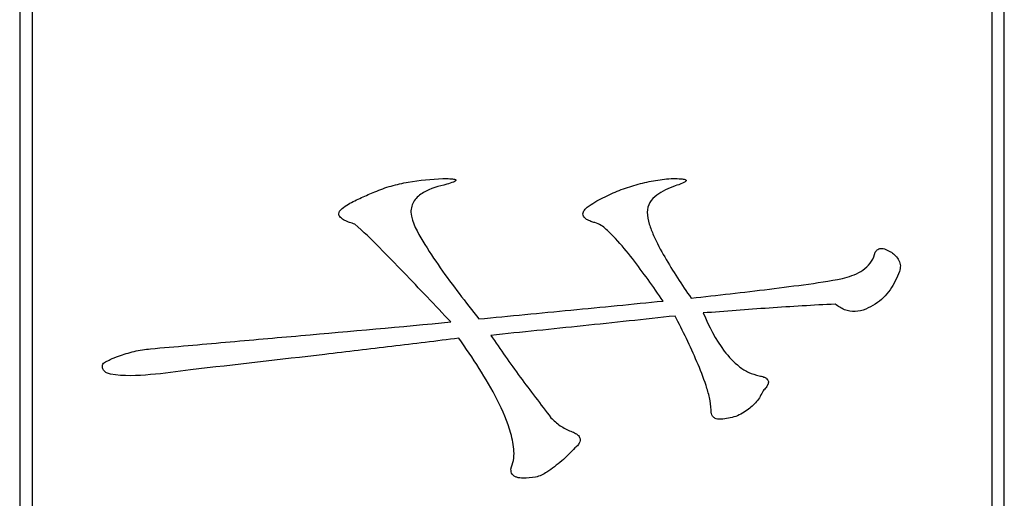
# Model space of a CAD drawing. Units: inches. Extents: x 1626 to 1913, y 387 to 587.
# Drawn here: x 1818 to 1822, y 498 to 500 of the extents above; entities that cross this region are included whole.
import ezdxf

# ---------------------------------------------------------------- set-up
doc = ezdxf.new("R2010")
doc.units = ezdxf.units.IN
doc.header["$LTSCALE"] = 0.2

msp = doc.modelspace()

# ---------------------------------------------------------------- linework, layer by layer
at = {"color": 7}
for p, q in [((1818.293, 502.5503), (1818.293, 492.5503)), ((1818.343, 502.5503), (1818.343, 492.5503)), ((1822.243, 492.5503), (1822.243, 502.5503)), ((1822.293, 492.5503), (1822.293, 502.5503))]:
    msp.add_line(p, q, dxfattribs=at)
for points, knots in [([(1819.7353, 499.7113), (1819.7573, 499.7198), (1819.7793, 499.7282), (1819.8247, 499.7413), (1819.8478, 499.7462), (1819.9176, 499.7589), (1819.9647, 499.7627), (1820.0119, 499.7654)], [0, 0, 0, 0, 0.25, 0.25, 0.5, 0.5, 1, 1, 1, 1]), ([(1820.0119, 499.7654), (1820.0215, 499.7653), (1820.0312, 499.7651), (1820.0408, 499.7644), (1820.0456, 499.7641), (1820.0504, 499.7636), (1820.0552, 499.7629), (1820.0575, 499.7625), (1820.0599, 499.7621), (1820.0622, 499.7614), (1820.0628, 499.7613), (1820.0634, 499.7611), (1820.0639, 499.7607), (1820.0641, 499.7606), (1820.0643, 499.7605), (1820.0645, 499.7603), (1820.0647, 499.7602), (1820.0648, 499.76), (1820.0649, 499.7597), (1820.065, 499.7596), (1820.065, 499.7594), (1820.065, 499.7592), (1820.065, 499.7589), (1820.0649, 499.7586), (1820.0649, 499.7583), (1820.0647, 499.7577), (1820.0644, 499.7571), (1820.0641, 499.7566), (1820.0635, 499.7557), (1820.0628, 499.755), (1820.0619, 499.7543), (1820.0599, 499.7528), (1820.0574, 499.7519), (1820.055, 499.7509), (1820.0462, 499.7474), (1820.0372, 499.7445), (1820.0282, 499.7416)], [0, 0, 0, 0, 0.0000578241, 0.0000578241, 0.0000578241, 0.0000867629, 0.0000867629, 0.0000867629, 0.0001012134, 0.0001012134, 0.0001012134, 0.0001048509, 0.0001048509, 0.0001048509, 0.0001062705, 0.0001062705, 0.0001062705, 0.0001077187, 0.0001077187, 0.0001077187, 0.0001089542, 0.0001089542, 0.0001089542, 0.0001108277, 0.0001108277, 0.0001108277, 0.0001146803, 0.0001146803, 0.0001146803, 0.0001210453, 0.0001210453, 0.0001210453, 0.000136945, 0.000136945, 0.000136945, 0.0001948682, 0.0001948682, 0.0001948682, 0.0001948682]), ([(1820.6626, 499.6874), (1820.6844, 499.6977), (1820.7061, 499.7081), (1820.7509, 499.7259), (1820.7738, 499.7333), (1820.8203, 499.7464), (1820.8437, 499.7521), (1820.8912, 499.7603), (1820.9152, 499.7629), (1820.9392, 499.7654)], [0, 0, 0, 0, 0.25, 0.25, 0.5, 0.5, 0.75, 0.75, 1, 1, 1, 1]), ([(1820.9392, 499.7654), (1820.9501, 499.7652), (1820.9609, 499.7651), (1820.9718, 499.7646), (1820.9772, 499.7643), (1820.9827, 499.764), (1820.988, 499.763), (1820.9907, 499.7625), (1820.9934, 499.7618), (1820.9959, 499.7609), (1820.9968, 499.7606), (1820.9976, 499.7603), (1820.9984, 499.7598), (1820.9987, 499.7596), (1820.999, 499.7594), (1820.9993, 499.7591), (1820.9995, 499.7589), (1820.9998, 499.7586), (1820.9999, 499.7583), (1821, 499.758), (1821.0001, 499.7577), (1821.0001, 499.7574), (1821.0002, 499.7569), (1821.0001, 499.7565), (1821, 499.7561), (1820.9998, 499.7554), (1820.9994, 499.7547), (1820.999, 499.754), (1820.9984, 499.7531), (1820.9977, 499.7523), (1820.9968, 499.7516), (1820.9936, 499.7491), (1820.9895, 499.7479), (1820.9857, 499.7462), (1820.976, 499.7417), (1820.9658, 499.7382), (1820.9555, 499.7352)], [0, 0, 0, 0, 0.0000651894, 0.0000651894, 0.0000651894, 0.0000978556, 0.0000978556, 0.0000978556, 0.0001142013, 0.0001142013, 0.0001142013, 0.0001196172, 0.0001196172, 0.0001196172, 0.0001219998, 0.0001219998, 0.0001219998, 0.000124029, 0.000124029, 0.000124029, 0.0001260874, 0.0001260874, 0.0001260874, 0.0001286658, 0.0001286658, 0.0001286658, 0.0001334561, 0.0001334561, 0.0001334561, 0.0001402556, 0.0001402556, 0.0001402556, 0.000165602, 0.000165602, 0.000165602, 0.0002318624, 0.0002318624, 0.0002318624, 0.0002318624]), ([(1820.0282, 499.7416), (1819.9951, 499.7346), (1819.962, 499.7253), (1819.9189, 499.6994), (1819.9055, 499.6884), (1819.8863, 499.6611), (1819.883, 499.6444), (1819.8818, 499.6279)], [0, 0, 0, 0, 0.5, 0.5, 0.75, 0.75, 1, 1, 1, 1]), ([(1820.9555, 499.7352), (1820.9294, 499.7248), (1820.9029, 499.7142), (1820.8702, 499.6891), (1820.8599, 499.6792), (1820.8458, 499.6555), (1820.8435, 499.6416), (1820.8416, 499.6279)], [0, 0, 0, 0, 0.5, 0.5, 0.75, 0.75, 1, 1, 1, 1]), ([(1819.5889, 499.6221), (1819.5897, 499.6259), (1819.5907, 499.6297), (1819.5928, 499.633), (1819.5954, 499.637), (1819.5991, 499.6403), (1819.6028, 499.6433), (1819.6108, 499.6499), (1819.6195, 499.6557), (1819.6284, 499.6611), (1819.6451, 499.6713), (1819.663, 499.6795), (1819.6809, 499.6877), (1819.6989, 499.6959), (1819.7171, 499.7037), (1819.7353, 499.7113)], [0, 0, 0, 0, 0.0000238204, 0.0000238204, 0.0000238204, 0.0000528025, 0.0000528025, 0.0000528025, 0.000115008, 0.000115008, 0.000115008, 0.0002323169, 0.0002323169, 0.0002323169, 0.000350362, 0.000350362, 0.000350362, 0.000350362]), ([(1820.5813, 499.6221), (1820.5828, 499.6272), (1820.5843, 499.6325), (1820.5873, 499.6369), (1820.5904, 499.6414), (1820.5946, 499.6451), (1820.5989, 499.6485), (1820.6086, 499.6561), (1820.6191, 499.6629), (1820.6297, 499.6692), (1820.6405, 499.6756), (1820.6516, 499.6815), (1820.6626, 499.6874)], [0, 0, 0, 0, 0.0000328904, 0.0000328904, 0.0000328904, 0.0000660708, 0.0000660708, 0.0000660708, 0.0001405461, 0.0001405461, 0.0001405461, 0.0002156871, 0.0002156871, 0.0002156871, 0.0002156871]), ([(1819.654, 499.5801), (1819.6471, 499.5821), (1819.6401, 499.5841), (1819.6334, 499.5865), (1819.6266, 499.5889), (1819.6199, 499.5917), (1819.6135, 499.5951), (1819.6072, 499.5985), (1819.6006, 499.602), (1819.5957, 499.6072), (1819.5938, 499.6092), (1819.5923, 499.6117), (1819.5913, 499.6142), (1819.5902, 499.6168), (1819.5896, 499.6194), (1819.5889, 499.6221)], [0, 0, 0, 0, 0.0000433579, 0.0000433579, 0.0000433579, 0.0000869094, 0.0000869094, 0.0000869094, 0.0001307215, 0.0001307215, 0.0001307215, 0.0001476258, 0.0001476258, 0.0001476258, 0.0001643712, 0.0001643712, 0.0001643712, 0.0001643712]), ([(1819.8818, 499.6279), (1819.8872, 499.5846), (1819.909, 499.5475), (1819.9532, 499.4735), (1819.9768, 499.4375), (1820.0516, 499.3317), (1820.1044, 499.2628), (1820.1583, 499.1947)], [0, 0, 0, 0, 0.25, 0.25, 0.5, 0.5, 1, 1, 1, 1]), ([(1820.6301, 499.5859), (1820.6246, 499.5876), (1820.6191, 499.5892), (1820.6137, 499.5912), (1820.6076, 499.5933), (1820.6015, 499.5958), (1820.596, 499.5993), (1820.5932, 499.6011), (1820.5905, 499.6031), (1820.5882, 499.6055), (1820.5865, 499.6074), (1820.5849, 499.6096), (1820.5839, 499.612), (1820.5825, 499.6152), (1820.5819, 499.6187), (1820.5813, 499.6221)], [0, 0, 0, 0, 0.00003456, 0.00003456, 0.00003456, 0.0000737863, 0.0000737863, 0.0000737863, 0.0000940625, 0.0000940625, 0.0000940625, 0.0001101015, 0.0001101015, 0.0001101015, 0.0001315978, 0.0001315978, 0.0001315978, 0.0001315978]), ([(1820.8416, 499.6279), (1820.8431, 499.6115), (1820.8456, 499.5953), (1820.8555, 499.5644), (1820.8615, 499.5492), (1820.8811, 499.504), (1820.8967, 499.4749), (1820.9466, 499.3893), (1820.983, 499.3338), (1821.0206, 499.2791)], [0, 0, 0, 0, 0.125, 0.125, 0.25, 0.25, 0.5, 0.5, 1, 1, 1, 1]), ([(1820.0444, 499.1823), (1819.9808, 499.2503), (1819.9166, 499.3177), (1819.7873, 499.4511), (1819.7241, 499.519), (1819.654, 499.5801)], [0, 0, 0, 0, 0.5, 0.5, 1, 1, 1, 1]), ([(1820.9067, 499.2673), (1820.8663, 499.3256), (1820.8256, 499.3837), (1820.7603, 499.4676), (1820.7377, 499.4949), (1820.7015, 499.5338), (1820.689, 499.5465), (1820.6692, 499.5642), (1820.6625, 499.57), (1820.6473, 499.5796), (1820.6387, 499.5829), (1820.6301, 499.5859)], [0, 0, 0, 0, 0.5, 0.5, 0.75, 0.75, 0.875, 0.875, 0.9375, 0.9375, 1, 1, 1, 1]), ([(1821.7689, 499.4659), (1821.7712, 499.4691), (1821.7736, 499.4724), (1821.7765, 499.475), (1821.7785, 499.4768), (1821.7809, 499.4782), (1821.7833, 499.4792), (1821.7858, 499.4802), (1821.7885, 499.4808), (1821.7911, 499.481), (1821.7942, 499.4813), (1821.7974, 499.4811), (1821.8004, 499.4805), (1821.8084, 499.4791), (1821.8158, 499.4755), (1821.823, 499.4718), (1821.8267, 499.4699), (1821.8303, 499.4679), (1821.834, 499.4659)], [0, 0, 0, 0, 0.0000241398, 0.0000241398, 0.0000241398, 0.0000403478, 0.0000403478, 0.0000403478, 0.0000564018, 0.0000564018, 0.0000564018, 0.0000750467, 0.0000750467, 0.0000750467, 0.0001240839, 0.0001240839, 0.0001240839, 0.0001493038, 0.0001493038, 0.0001493038, 0.0001493038]), ([(1821.655, 499.3638), (1821.6805, 499.3726), (1821.7055, 499.3823), (1821.737, 499.4081), (1821.7465, 499.4178), (1821.7608, 499.4406), (1821.7649, 499.4533), (1821.7689, 499.4659)], [0, 0, 0, 0, 0.5, 0.5, 0.75, 0.75, 1, 1, 1, 1]), ([(1821.834, 499.4659), (1821.8461, 499.4565), (1821.858, 499.4461), (1821.8681, 499.4255), (1821.8705, 499.418), (1821.871, 499.4027), (1821.8687, 499.3952), (1821.8665, 499.3879)], [0, 0, 0, 0, 0.5, 0.5, 0.75, 0.75, 1, 1, 1, 1]), ([(1821.0206, 499.2791), (1821.1266, 499.2909), (1821.2327, 499.3029), (1821.3916, 499.3225), (1821.4445, 499.3292), (1821.5502, 499.3439), (1821.603, 499.3511), (1821.655, 499.3638)], [0, 0, 0, 0, 0.5, 0.5, 0.75, 0.75, 1, 1, 1, 1]), ([(1821.8665, 499.3879), (1821.8564, 499.3618), (1821.8449, 499.3361), (1821.8205, 499.3017), (1821.8118, 499.2908), (1821.7918, 499.2714), (1821.7804, 499.2632), (1821.7689, 499.2549)], [0, 0, 0, 0, 0.5, 0.5, 0.75, 0.75, 1, 1, 1, 1]), ([(1820.1583, 499.1947), (1820.2207, 499.2007), (1820.2831, 499.2067), (1820.3454, 499.2127), (1820.4078, 499.2187), (1820.4702, 499.2247), (1820.5325, 499.2307), (1820.6573, 499.2428), (1820.782, 499.2551), (1820.9067, 499.2673)], [0, 0, 0, 0, 0.000376008, 0.000376008, 0.000376008, 0.000752015, 0.000752015, 0.000752015, 0.00150403, 0.00150403, 0.00150403, 0.00150403]), ([(1821.6062, 499.2549), (1821.5614, 499.2525), (1821.5167, 499.2502), (1821.4719, 499.2475), (1821.4271, 499.2448), (1821.3824, 499.2419), (1821.3377, 499.2388), (1821.2482, 499.2325), (1821.1588, 499.2257), (1821.0694, 499.2189)], [0, 0, 0, 0, 0.000269076, 0.000269076, 0.000269076, 0.000538155, 0.000538155, 0.000538155, 0.001076273, 0.001076273, 0.001076273, 0.001076273]), ([(1821.6876, 499.2248), (1821.6726, 499.2253), (1821.6577, 499.227), (1821.6301, 499.2373), (1821.6177, 499.2457), (1821.6062, 499.2549)], [0, 0, 0, 0, 0.5, 0.5, 1, 1, 1, 1]), ([(1821.7689, 499.2549), (1821.7562, 499.2476), (1821.7434, 499.2405), (1821.7164, 499.2291), (1821.7023, 499.2257), (1821.6876, 499.2248)], [0, 0, 0, 0, 0.5, 0.5, 1, 1, 1, 1]), ([(1820.9555, 499.2065), (1820.8931, 499.1998), (1820.8308, 499.1931), (1820.7684, 499.1865), (1820.7061, 499.1798), (1820.6437, 499.1732), (1820.5814, 499.1666), (1820.4566, 499.1535), (1820.3319, 499.1407), (1820.2071, 499.128)], [0, 0, 0, 0, 0.000376318, 0.000376318, 0.000376318, 0.000752635, 0.000752635, 0.000752635, 0.001505269, 0.001505269, 0.001505269, 0.001505269]), ([(1821.1019, 498.8239), (1821.1008, 498.8413), (1821.0989, 498.8585), (1821.0914, 498.8919), (1821.0866, 498.9083), (1821.0704, 498.9571), (1821.0576, 498.9892), (1821.0172, 499.084), (1820.9869, 499.1456), (1820.9555, 499.2065)], [0, 0, 0, 0, 0.125, 0.125, 0.25, 0.25, 0.5, 0.5, 1, 1, 1, 1]), ([(1821.0694, 499.2189), (1821.093, 499.1649), (1821.1193, 499.1116), (1821.1733, 499.0405), (1821.1936, 499.019), (1821.2288, 498.9914), (1821.2415, 498.9834), (1821.2684, 498.9715), (1821.2827, 498.9676), (1821.2971, 498.9638)], [0, 0, 0, 0, 0.5, 0.5, 0.75, 0.75, 0.875, 0.875, 1, 1, 1, 1]), ([(1818.8243, 499.0735), (1818.926, 499.0822), (1819.0277, 499.091), (1819.1294, 499.1001), (1819.2311, 499.1092), (1819.3328, 499.118), (1819.4345, 499.127), (1819.6378, 499.1448), (1819.8412, 499.1632), (1820.0444, 499.1823)], [0, 0, 0, 0, 0.000612589, 0.000612589, 0.000612589, 0.001225177, 0.001225177, 0.001225177, 0.002450347, 0.002450347, 0.002450347, 0.002450347]), ([(1820.2071, 499.128), (1820.2266, 499.0996), (1820.2461, 499.0711), (1820.2658, 499.0429), (1820.2856, 499.0146), (1820.3057, 498.9865), (1820.3262, 498.9587), (1820.3467, 498.9309), (1820.3676, 498.9034), (1820.3885, 498.8758), (1820.4094, 498.8482), (1820.4303, 498.8206), (1820.4512, 498.7929)], [0, 0, 0, 0, 0.0002092547, 0.0002092547, 0.0002092547, 0.0004185342, 0.0004185342, 0.0004185342, 0.0006279112, 0.0006279112, 0.0006279112, 0.0008373109, 0.0008373109, 0.0008373109, 0.0008373109]), ([(1820.077, 499.1161), (1819.9862, 499.105), (1819.8954, 499.0938), (1819.8046, 499.083), (1819.7138, 499.0721), (1819.623, 499.0616), (1819.5322, 499.0508), (1819.3505, 499.029), (1819.1688, 499.008), (1818.987, 498.9881)], [0, 0, 0, 0, 0.000548875, 0.000548875, 0.000548875, 0.00109775, 0.00109775, 0.00109775, 0.002195502, 0.002195502, 0.002195502, 0.002195502]), ([(1820.2885, 498.5848), (1820.2923, 498.5965), (1820.2962, 498.6082), (1820.3009, 498.6321), (1820.3015, 498.6444), (1820.2999, 498.6817), (1820.2948, 498.7057), (1820.2748, 498.7768), (1820.2554, 498.8224), (1820.1884, 498.9536), (1820.1336, 499.0358), (1820.077, 499.1161)], [0, 0, 0, 0, 0.0625, 0.0625, 0.125, 0.125, 0.25, 0.25, 0.5, 0.5, 1, 1, 1, 1]), ([(1818.6291, 499.0065), (1818.6305, 499.0094), (1818.6319, 499.0123), (1818.6341, 499.0146), (1818.6364, 499.0169), (1818.6392, 499.0187), (1818.6421, 499.0202), (1818.6482, 499.0235), (1818.6544, 499.0266), (1818.6606, 499.0296), (1818.6715, 499.0348), (1818.6828, 499.0391), (1818.6942, 499.0433)], [0, 0, 0, 0, 0.0000192926, 0.0000192926, 0.0000192926, 0.0000387751, 0.0000387751, 0.0000387751, 0.0000801072, 0.0000801072, 0.0000801072, 0.0001520848, 0.0001520848, 0.0001520848, 0.0001520848]), ([(1818.6942, 499.0433), (1818.7047, 499.0469), (1818.7153, 499.0504), (1818.726, 499.0537), (1818.7367, 499.0571), (1818.7475, 499.0601), (1818.7584, 499.0627), (1818.7801, 499.0677), (1818.8022, 499.0706), (1818.8243, 499.0735)], [0, 0, 0, 0, 0.0000671939, 0.0000671939, 0.0000671939, 0.0001344478, 0.0001344478, 0.0001344478, 0.0002683406, 0.0002683406, 0.0002683406, 0.0002683406]), ([(1818.6616, 498.9703), (1818.656, 498.9717), (1818.6502, 498.9732), (1818.6452, 498.9761), (1818.6421, 498.9779), (1818.6393, 498.9802), (1818.6369, 498.9829), (1818.6345, 498.9855), (1818.6325, 498.9886), (1818.6312, 498.9919), (1818.63, 498.995), (1818.6296, 498.9983), (1818.6293, 499.0016), (1818.6292, 499.0032), (1818.6291, 499.0049), (1818.6291, 499.0065)], [0, 0, 0, 0, 0.0000349423, 0.0000349423, 0.0000349423, 0.000056329, 0.000056329, 0.000056329, 0.0000778389, 0.0000778389, 0.0000778389, 0.0000977111, 0.0000977111, 0.0000977111, 0.000107585, 0.000107585, 0.000107585, 0.000107585]), ([(1818.987, 498.9881), (1818.933, 498.9802), (1818.8789, 498.973), (1818.7702, 498.9637), (1818.7158, 498.9612), (1818.6616, 498.9703)], [0, 0, 0, 0, 0.5, 0.5, 1, 1, 1, 1]), ([(1821.2971, 498.9638), (1821.3035, 498.9625), (1821.3099, 498.9612), (1821.3159, 498.9587), (1821.3194, 498.9573), (1821.3228, 498.9554), (1821.3259, 498.9532), (1821.3279, 498.9516), (1821.3298, 498.9499), (1821.3313, 498.9478), (1821.3324, 498.9464), (1821.3333, 498.9449), (1821.3338, 498.9432), (1821.3344, 498.9415), (1821.3346, 498.9397), (1821.3345, 498.938), (1821.3345, 498.9353), (1821.3338, 498.9327), (1821.333, 498.9302), (1821.3313, 498.9253), (1821.3287, 498.9208), (1821.3256, 498.9167), (1821.322, 498.9118), (1821.3177, 498.9075), (1821.3134, 498.9032)], [0, 0, 0, 0, 0.0000389179, 0.0000389179, 0.0000389179, 0.0000618624, 0.0000618624, 0.0000618624, 0.0000771567, 0.0000771567, 0.0000771567, 0.0000877938, 0.0000877938, 0.0000877938, 0.0000984951, 0.0000984951, 0.0000984951, 0.0001146651, 0.0001146651, 0.0001146651, 0.0001457904, 0.0001457904, 0.0001457904, 0.0001826189, 0.0001826189, 0.0001826189, 0.0001826189]), ([(1821.3134, 498.9032), (1821.3056, 498.8877), (1821.2977, 498.872), (1821.2757, 498.8458), (1821.2619, 498.8348), (1821.2483, 498.8239)], [0, 0, 0, 0, 0.5, 0.5, 1, 1, 1, 1]), ([(1821.1344, 498.787), (1821.1304, 498.7872), (1821.1264, 498.7874), (1821.1225, 498.7885), (1821.1198, 498.7892), (1821.1172, 498.7906), (1821.115, 498.7922), (1821.1121, 498.7944), (1821.1096, 498.7971), (1821.1076, 498.8), (1821.1055, 498.803), (1821.104, 498.8065), (1821.1031, 498.81), (1821.102, 498.8145), (1821.102, 498.8193), (1821.1019, 498.8239)], [0, 0, 0, 0, 0.0000240252, 0.0000240252, 0.0000240252, 0.0000409668, 0.0000409668, 0.0000409668, 0.0000627871, 0.0000627871, 0.0000627871, 0.0000849773, 0.0000849773, 0.0000849773, 0.0001133753, 0.0001133753, 0.0001133753, 0.0001133753]), ([(1821.2483, 498.8239), (1821.2316, 498.8124), (1821.2137, 498.8024), (1821.1752, 498.7901), (1821.1548, 498.7878), (1821.1344, 498.787)], [0, 0, 0, 0, 0.5, 0.5, 1, 1, 1, 1]), ([(1820.4512, 498.7929), (1820.463, 498.7815), (1820.4749, 498.77), (1820.5024, 498.7516), (1820.5175, 498.7448), (1820.5325, 498.738)], [0, 0, 0, 0, 0.5, 0.5, 1, 1, 1, 1]), ([(1820.5325, 498.738), (1820.539, 498.7354), (1820.5455, 498.7328), (1820.5514, 498.7293), (1820.5555, 498.7268), (1820.5593, 498.7239), (1820.5626, 498.7205), (1820.5645, 498.7184), (1820.5662, 498.7161), (1820.5675, 498.7136), (1820.5685, 498.7115), (1820.5693, 498.7093), (1820.5696, 498.707), (1820.5698, 498.7047), (1820.5697, 498.7024), (1820.5693, 498.7001), (1820.5687, 498.6965), (1820.5674, 498.6929), (1820.5656, 498.6896), (1820.5631, 498.6848), (1820.5594, 498.6806), (1820.5556, 498.6768), (1820.5534, 498.6746), (1820.5511, 498.6725), (1820.5488, 498.6704)], [0, 0, 0, 0, 0.0000417273, 0.0000417273, 0.0000417273, 0.0000703077, 0.0000703077, 0.0000703077, 0.0000874373, 0.0000874373, 0.0000874373, 0.000101373, 0.000101373, 0.000101373, 0.0001152341, 0.0001152341, 0.0001152341, 0.000137695, 0.000137695, 0.000137695, 0.0001707613, 0.0001707613, 0.0001707613, 0.000189382, 0.000189382, 0.000189382, 0.000189382]), ([(1820.5488, 498.6704), (1820.5401, 498.6614), (1820.5314, 498.6523), (1820.5225, 498.6434), (1820.5136, 498.6345), (1820.5045, 498.6258), (1820.4949, 498.6176), (1820.4759, 498.6013), (1820.4554, 498.5867), (1820.4349, 498.5722)], [0, 0, 0, 0, 0.0000757426, 0.0000757426, 0.0000757426, 0.0001515529, 0.0001515529, 0.0001515529, 0.000302888, 0.000302888, 0.000302888, 0.000302888]), ([(1820.3373, 498.5475), (1820.3289, 498.548), (1820.3203, 498.5484), (1820.3123, 498.5511), (1820.3087, 498.5522), (1820.3052, 498.5538), (1820.3021, 498.556), (1820.299, 498.5581), (1820.2962, 498.5608), (1820.2941, 498.5639), (1820.292, 498.5668), (1820.2906, 498.5702), (1820.2899, 498.5736), (1820.289, 498.5773), (1820.2888, 498.581), (1820.2885, 498.5848)], [0, 0, 0, 0, 0.000050454, 0.000050454, 0.000050454, 0.0000729123, 0.0000729123, 0.0000729123, 0.0000956319, 0.0000956319, 0.0000956319, 0.0001168738, 0.0001168738, 0.0001168738, 0.0001391735, 0.0001391735, 0.0001391735, 0.0001391735]), ([(1820.4349, 498.5722), (1820.4206, 498.5628), (1820.4054, 498.5556), (1820.3717, 498.5489), (1820.3545, 498.5482), (1820.3373, 498.5475)], [0, 0, 0, 0, 0.5, 0.5, 1, 1, 1, 1])]:
    msp.add_open_spline(points, degree=3, knots=knots, dxfattribs=at)

doc.saveas('drawing.dxf')
